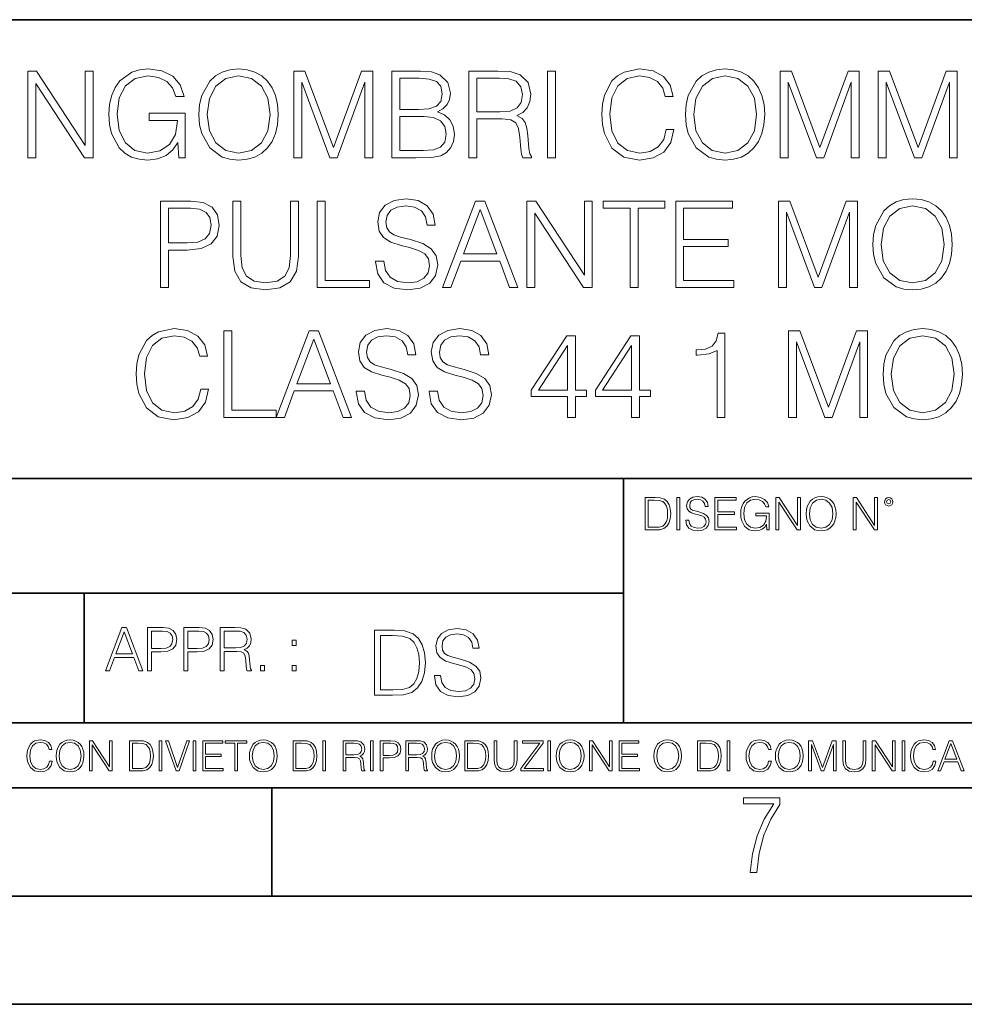
# Model space of a CAD drawing. Extents: x 0 to 420, y 0 to 297.
# Drawn here: x 302 to 346, y 0 to 46 of the extents above; entities that cross this region are included whole.
import ezdxf

# ---------------------------------------------------------------- set-up
doc = ezdxf.new("R2010")
doc.units = 0

msp = doc.modelspace()

# ---------------------------------------------------------------- linework, layer by layer
at = {"color": 7, "lineweight": 35}
for p, q in [((234.999802, 45.500252), (410, 45.500252)), ((254.999802, 24.300249), (410, 24.300249)), ((329.999786, 13.00025), (329.999786, 24.300249)), ((234.999802, 19.00025), (329.999786, 19.00025)), ((305.065186, 13.00025), (305.065186, 19.00025)), ((234.999802, 13.00025), (410, 13.00025)), ((25.000401, 9.99976), (410, 9.99976)), ((234.999802, 10.00025), (410, 10.00025)), ((313.75, 4.99976), (313.75, 9.99976)), ((267.5, 4.99976), (415, 4.99976)), ((0, 0), (420, 0)), ((0, 0), (420, 0))]:
    msp.add_line(p, q, dxfattribs=at)
at = {"color": 7, "lineweight": 18}
for points in [[(309.443817, 39.120956), (309.738647, 39.120956), (309.738647, 41.173809), (308.069672, 41.173809), (308.069672, 40.845573), (309.388184, 40.845573), (309.388184, 40.828884), (309.29361, 40.194672), (309.015442, 39.727356), (308.575928, 39.438065), (307.991791, 39.337925), (307.413208, 39.460316), (306.973694, 39.816368), (306.689972, 40.38382), (306.595398, 41.134865), (306.689972, 41.891472), (306.973694, 42.442238), (307.424347, 42.781597), (308.036285, 42.898426), (308.503601, 42.831665), (308.887482, 42.642513), (309.160065, 42.34766), (309.310272, 41.958229), (309.688599, 41.958229), (309.510559, 42.486744), (309.165649, 42.887299), (308.664948, 43.137646), (308.030731, 43.226658), (307.635742, 43.187717), (307.279694, 43.082012), (306.712219, 42.67033), (306.500824, 42.369915), (306.345062, 42.013863), (306.244904, 41.596619), (306.217102, 41.129303), (306.244904, 40.656422), (306.339478, 40.239178), (306.695557, 39.571583), (306.951447, 39.326797), (307.263, 39.154335), (307.613495, 39.048634), (308.008484, 39.009689), (308.459106, 39.070889), (308.854095, 39.226658), (309.171204, 39.482571), (309.404846, 39.827492)], [(310.378448, 41.118176), (310.40625, 40.645294), (310.506378, 40.233612), (310.873566, 39.571583), (311.452148, 39.154335), (311.808197, 39.048634), (312.20874, 39.009689), (312.60376, 39.048634), (312.959808, 39.154335), (313.276917, 39.326797), (313.543945, 39.571583), (313.755341, 39.871998), (313.911133, 40.233612), (314.005707, 40.645294), (314.044647, 41.118176), (314.011261, 41.585491), (313.911133, 41.997173), (313.755341, 42.358788), (313.543945, 42.664768), (313.276917, 42.903988), (312.959808, 43.07645), (312.60376, 43.187717), (312.20874, 43.226658), (311.808197, 43.187717), (311.452148, 43.07645), (311.140594, 42.903988), (310.873566, 42.664768), (310.506378, 41.997173), (310.40625, 41.579926)], [(331.969543, 40.428329), (331.858276, 39.966576), (331.60791, 39.621651), (331.235168, 39.410248), (330.756744, 39.337925), (330.178162, 39.454754), (329.744232, 39.799675), (329.466064, 40.36713), (329.37149, 41.134865), (329.466064, 41.891472), (329.738647, 42.442238), (330.167023, 42.781597), (330.745605, 42.898426), (331.201813, 42.831665), (331.563416, 42.642513), (331.813751, 42.342098), (331.930603, 41.952667), (332.292206, 41.952667), (332.158691, 42.475616), (331.841583, 42.876171), (331.363129, 43.132084), (330.745605, 43.226658), (330.0224, 43.082012), (329.721985, 42.909554), (329.466064, 42.67033), (329.11557, 42.013863), (329.020996, 41.596619), (328.993164, 41.129303), (329.020996, 40.65086), (329.11557, 40.233612), (329.46051, 39.566017), (330.011261, 39.148773), (330.734497, 39.009689), (331.374268, 39.109829), (331.863831, 39.382431), (332.186493, 39.827492), (332.331146, 40.428329)], [(332.865234, 41.118176), (332.893036, 40.645294), (332.993164, 40.233612), (333.360352, 39.571583), (333.938934, 39.154335), (334.294983, 39.048634), (334.695557, 39.009689), (335.090546, 39.048634), (335.446594, 39.154335), (335.763702, 39.326797), (336.030731, 39.571583), (336.242126, 39.871998), (336.397919, 40.233612), (336.492493, 40.645294), (336.531433, 41.118176), (336.498047, 41.585491), (336.397919, 41.997173), (336.242126, 42.358788), (336.030731, 42.664768), (335.763702, 42.903988), (335.446594, 43.07645), (335.090546, 43.187717), (334.695557, 43.226658), (334.294983, 43.187717), (333.938934, 43.07645), (333.62738, 42.903988), (333.360352, 42.664768), (332.993164, 41.997173), (332.893036, 41.579926)], [(302.467438, 39.120956), (302.834625, 39.120956), (302.834625, 42.553501), (305.082184, 39.120956), (305.488312, 39.120956), (305.488312, 43.120956), (305.121124, 43.120956), (305.121124, 39.688412), (302.873566, 43.120956), (302.467438, 43.120956)], [(310.756744, 41.118176), (310.862427, 41.863655), (311.157288, 42.425545), (311.619049, 42.776031), (312.20874, 42.898426), (312.804016, 42.776031), (313.260223, 42.425545), (313.560638, 41.869217), (313.666321, 41.118176), (313.560638, 40.361568), (313.260223, 39.805241), (312.804016, 39.454754), (312.20874, 39.337925), (311.613495, 39.454754), (311.157288, 39.805241), (310.856873, 40.361568)], [(314.756744, 39.120956), (315.123901, 39.120956), (315.123901, 42.609135), (316.42572, 39.120956), (316.765076, 39.120956), (318.039062, 42.609135), (318.039062, 39.120956), (318.40625, 39.120956), (318.40625, 43.120956), (317.888855, 43.120956), (316.592621, 39.5994), (315.274109, 43.120956), (314.756744, 43.120956)], [(319.296387, 39.120956), (320.403473, 39.120956), (321.121124, 39.132084), (321.555054, 39.209969), (321.816528, 39.360176), (322.016815, 39.588272), (322.139221, 39.866436), (322.183716, 40.200233), (322.128082, 40.572971), (321.972321, 40.878952), (321.727539, 41.101486), (321.404846, 41.235004), (321.655212, 41.374084), (321.84436, 41.574364), (321.955627, 41.813583), (322.000122, 42.097313), (321.872192, 42.603573), (321.516113, 42.959621), (321.126709, 43.087578), (320.620422, 43.120956), (319.296387, 43.120956)], [(320.55368, 42.792725), (321.020996, 42.759342), (321.354797, 42.648079), (321.555054, 42.425545), (321.621826, 42.075058), (321.5495, 41.713448), (321.349243, 41.496479), (321.004303, 41.385212), (320.520294, 41.357395), (319.663544, 41.357395), (319.663544, 42.792725)], [(322.856873, 39.120956), (323.22406, 39.120956), (323.22406, 40.912334), (324.392334, 40.912334), (324.787354, 40.87339), (325.02655, 40.739872), (325.148956, 40.478397), (325.210144, 40.06115), (325.254639, 39.532639), (325.288025, 39.282291), (325.343658, 39.120956), (325.749786, 39.120956), (325.749786, 39.17659), (325.666321, 39.304546), (325.621826, 39.543766), (325.571747, 40.1446), (325.532806, 40.483959), (325.46051, 40.745434), (325.315857, 40.940151), (325.071075, 41.073669), (325.343658, 41.218315), (325.5495, 41.429718), (325.671906, 41.713448), (325.7164, 42.058369), (325.58844, 42.592445), (325.226837, 42.959621), (324.759521, 43.098701), (324.192078, 43.120956), (322.856873, 43.120956)], [(323.22406, 41.240566), (323.22406, 42.792725), (324.264404, 42.792725), (324.698334, 42.77047), (325.037689, 42.653641), (325.254639, 42.397728), (325.338104, 42.047241), (325.271332, 41.674503), (325.082184, 41.424156), (324.753967, 41.27951), (324.286652, 41.240566)], [(326.484131, 39.120956), (326.851318, 39.120956), (326.851318, 43.120956), (326.484131, 43.120956)], [(333.24353, 41.118176), (333.349243, 41.863655), (333.644073, 42.425545), (334.105835, 42.776031), (334.695557, 42.898426), (335.290833, 42.776031), (335.747009, 42.425545), (336.047424, 41.869217), (336.153137, 41.118176), (336.047424, 40.361568), (335.747009, 39.805241), (335.290833, 39.454754), (334.695557, 39.337925), (334.100281, 39.454754), (333.644073, 39.805241), (333.343658, 40.361568)], [(337.24353, 39.120956), (337.610718, 39.120956), (337.610718, 42.609135), (338.912506, 39.120956), (339.251892, 39.120956), (340.525879, 42.609135), (340.525879, 39.120956), (340.893036, 39.120956), (340.893036, 43.120956), (340.375671, 43.120956), (339.079407, 39.5994), (337.760925, 43.120956), (337.24353, 43.120956)], [(341.777618, 39.120956), (342.144775, 39.120956), (342.144775, 42.609135), (343.446594, 39.120956), (343.78595, 39.120956), (345.059937, 42.609135), (345.059937, 39.120956), (345.427124, 39.120956), (345.427124, 43.120956), (344.909729, 43.120956), (343.613495, 39.5994), (342.294983, 43.120956), (341.777618, 43.120956)], [(319.663544, 39.449188), (319.663544, 41.029163), (320.77066, 41.029163), (321.215698, 40.97353), (321.543945, 40.823322), (321.738647, 40.56741), (321.80542, 40.216923), (321.738647, 39.838619), (321.543945, 39.604961), (321.215698, 39.482571), (320.742828, 39.449188)], [(308.606537, 33.120956), (308.973694, 33.120956), (308.973694, 34.856701), (309.82489, 34.856701), (310.4758, 34.923458), (310.943115, 35.134865), (311.221283, 35.490913), (311.315857, 35.997173), (311.232391, 36.486744), (310.982056, 36.837231), (310.575928, 37.048634), (310.00293, 37.120956), (308.606537, 37.120956)], [(311.938934, 37.120956), (311.938934, 34.55072), (312.033508, 33.877563), (312.31723, 33.393559), (312.790131, 33.109829), (313.457703, 33.009689), (314.119751, 33.109829), (314.592621, 33.393559), (314.881927, 33.877563), (314.982056, 34.55072), (314.982056, 37.120956), (314.614868, 37.120956), (314.614868, 34.600788), (314.548126, 34.038898), (314.342285, 33.643906), (313.986237, 33.410248), (313.457703, 33.337925), (312.923645, 33.410248), (312.567596, 33.643906), (312.36731, 34.038898), (312.306122, 34.600788), (312.306122, 37.120956)], [(315.84436, 33.120956), (318.264404, 33.120956), (318.264404, 33.449188), (316.211548, 33.449188), (316.211548, 37.120956), (315.84436, 37.120956)], [(318.542542, 34.333752), (318.542542, 34.305935), (318.637115, 33.749607), (318.926422, 33.343487), (319.393738, 33.098701), (320.033508, 33.009689), (320.606537, 33.09314), (321.040466, 33.321236), (321.31308, 33.682846), (321.413208, 34.166855), (321.335327, 34.595226), (321.107239, 34.917896), (320.717804, 35.15712), (320.155914, 35.340706), (319.688599, 35.457535), (319.382599, 35.557674), (319.176758, 35.696754), (319.054382, 35.885906), (319.015442, 36.141819), (319.071075, 36.458927), (319.249084, 36.698147), (319.538391, 36.842793), (319.93338, 36.898426), (320.345062, 36.837231), (320.656616, 36.664768), (320.845764, 36.386604), (320.918091, 36.008301), (321.296387, 36.008301), (321.196228, 36.520123), (320.929199, 36.903988), (320.511963, 37.143211), (319.950073, 37.226658), (319.399292, 37.143211), (318.98761, 36.926243), (318.726135, 36.58688), (318.637115, 36.152946), (318.703888, 35.730137), (318.904175, 35.435284), (319.24353, 35.223877), (319.727539, 35.068104), (320.105835, 34.97353), (320.523071, 34.840012), (320.812378, 34.678677), (320.979279, 34.450581), (321.034912, 34.127911), (320.96814, 33.799675), (320.773438, 33.549328), (320.461884, 33.387993), (320.039062, 33.337925), (319.560638, 33.404682), (319.210144, 33.5994), (318.993164, 33.910942), (318.920868, 34.333752)], [(321.635742, 33.120956), (322.019592, 33.120956), (322.4758, 34.344879), (324.27829, 34.344879), (324.728912, 33.120956), (325.112793, 33.120956), (323.594025, 37.120956), (323.15451, 37.120956)], [(325.535614, 33.120956), (325.902771, 33.120956), (325.902771, 36.553501), (328.15033, 33.120956), (328.556458, 33.120956), (328.556458, 37.120956), (328.18927, 37.120956), (328.18927, 33.688412), (325.941711, 37.120956), (325.535614, 37.120956)], [(330.303345, 33.120956), (330.670502, 33.120956), (330.670502, 36.792725), (331.916687, 36.792725), (331.916687, 37.120956), (329.057159, 37.120956), (329.057159, 36.792725), (330.303345, 36.792725)], [(332.411804, 33.120956), (335.098877, 33.120956), (335.098877, 33.449188), (332.778992, 33.449188), (332.778992, 35.012474), (334.837402, 35.012474), (334.837402, 35.340706), (332.778992, 35.340706), (332.778992, 36.792725), (335.032135, 36.792725), (335.032135, 37.120956), (332.411804, 37.120956)], [(337.162872, 33.120956), (337.530029, 33.120956), (337.530029, 36.609135), (338.831848, 33.120956), (339.171204, 33.120956), (340.44519, 36.609135), (340.44519, 33.120956), (340.812378, 33.120956), (340.812378, 37.120956), (340.294983, 37.120956), (338.998749, 33.5994), (337.680237, 37.120956), (337.162872, 37.120956)], [(341.530029, 35.118176), (341.557861, 34.645294), (341.65799, 34.233612), (342.025177, 33.571583), (342.60376, 33.154335), (342.959808, 33.048634), (343.360352, 33.009689), (343.755341, 33.048634), (344.111389, 33.154335), (344.428497, 33.326797), (344.695557, 33.571583), (344.906952, 33.871998), (345.062714, 34.233612), (345.157288, 34.645294), (345.196228, 35.118176), (345.162872, 35.585491), (345.062714, 35.997173), (344.906952, 36.358788), (344.695557, 36.664768), (344.428497, 36.903988), (344.111389, 37.07645), (343.755341, 37.187717), (343.360352, 37.226658), (342.959808, 37.187717), (342.60376, 37.07645), (342.292206, 36.903988), (342.025177, 36.664768), (341.65799, 35.997173), (341.557861, 35.579926)], [(341.908356, 35.118176), (342.014038, 35.863655), (342.308899, 36.425545), (342.77066, 36.776031), (343.360352, 36.898426), (343.955627, 36.776031), (344.411804, 36.425545), (344.71225, 35.869217), (344.817932, 35.118176), (344.71225, 34.361568), (344.411804, 33.805241), (343.955627, 33.454754), (343.360352, 33.337925), (342.765076, 33.454754), (342.308899, 33.805241), (342.008484, 34.361568)], [(308.973694, 35.184933), (308.973694, 36.792725), (309.986237, 36.792725), (310.409027, 36.742653), (310.703888, 36.598007), (310.876343, 36.353222), (310.937561, 36.002735), (310.865234, 35.61887), (310.664948, 35.368523), (310.320007, 35.223877), (309.830444, 35.184933)], [(322.598175, 34.673111), (323.37149, 36.731525), (324.15033, 34.673111)], [(310.456329, 28.428328), (310.345062, 27.966576), (310.094696, 27.621653), (309.721985, 27.410248), (309.24353, 27.337925), (308.664948, 27.454754), (308.231018, 27.799677), (307.95285, 28.367132), (307.858276, 29.134865), (307.95285, 29.891472), (308.225433, 30.442236), (308.653809, 30.781597), (309.232391, 30.898426), (309.688599, 30.831665), (310.050201, 30.642513), (310.300537, 30.342096), (310.417389, 29.952667), (310.778992, 29.952667), (310.645477, 30.475616), (310.328369, 30.876171), (309.849915, 31.132084), (309.232391, 31.226658), (308.509186, 31.082014), (308.208771, 30.909552), (307.95285, 30.67033), (307.602356, 30.013863), (307.507782, 29.596617), (307.47998, 29.129301), (307.507782, 28.65086), (307.602356, 28.233612), (307.947296, 27.566019), (308.498047, 27.148773), (309.221283, 27.009691), (309.861053, 27.109829), (310.350616, 27.382431), (310.673279, 27.827494), (310.817932, 28.428328)], [(311.524475, 27.120956), (313.944489, 27.120956), (313.944489, 27.44919), (311.891663, 27.44919), (311.891663, 31.120956), (311.524475, 31.120956)], [(313.944489, 27.120956), (314.328369, 27.120956), (314.784546, 28.344879), (316.587067, 28.344879), (317.037689, 27.120956), (317.421539, 27.120956), (315.902771, 31.120956), (315.463287, 31.120956)], [(317.649658, 28.333752), (317.649658, 28.305935), (317.744232, 27.749607), (318.033508, 27.343487), (318.500824, 27.098703), (319.140594, 27.009691), (319.713623, 27.09314), (320.147552, 27.321234), (320.420166, 27.682848), (320.520294, 28.166853), (320.442413, 28.595226), (320.214325, 28.917896), (319.82489, 29.157118), (319.263, 29.340706), (318.795685, 29.457535), (318.489716, 29.557674), (318.283875, 29.696756), (318.161469, 29.885908), (318.122528, 30.141819), (318.178162, 30.458925), (318.356171, 30.698147), (318.645477, 30.842793), (319.040466, 30.898426), (319.452148, 30.837229), (319.763702, 30.664768), (319.95285, 30.386602), (320.025177, 30.008301), (320.403473, 30.008301), (320.303345, 30.520123), (320.036285, 30.903988), (319.619049, 31.143209), (319.057159, 31.226658), (318.506409, 31.143209), (318.094727, 30.926241), (317.833252, 30.586882), (317.744232, 30.152945), (317.810974, 29.730137), (318.011261, 29.435282), (318.350616, 29.223877), (318.834625, 29.068106), (319.212921, 28.97353), (319.630188, 28.840012), (319.919464, 28.678675), (320.086365, 28.450581), (320.141998, 28.127911), (320.075226, 27.799677), (319.880524, 27.54933), (319.56897, 27.387995), (319.146179, 27.337925), (318.667725, 27.404684), (318.31723, 27.5994), (318.100281, 27.910942), (318.027954, 28.333752)], [(321.020996, 28.333752), (321.020996, 28.305935), (321.11557, 27.749607), (321.404877, 27.343487), (321.872192, 27.098703), (322.511963, 27.009691), (323.084961, 27.09314), (323.518921, 27.321234), (323.791504, 27.682848), (323.891663, 28.166853), (323.813751, 28.595226), (323.585663, 28.917896), (323.196228, 29.157118), (322.634338, 29.340706), (322.167023, 29.457535), (321.861053, 29.557674), (321.655212, 29.696756), (321.532806, 29.885908), (321.493866, 30.141819), (321.5495, 30.458925), (321.727539, 30.698147), (322.016815, 30.842793), (322.411804, 30.898426), (322.823486, 30.837229), (323.13504, 30.664768), (323.324188, 30.386602), (323.396515, 30.008301), (323.774811, 30.008301), (323.674683, 30.520123), (323.407654, 30.903988), (322.990387, 31.143209), (322.428497, 31.226658), (321.877747, 31.143209), (321.466064, 30.926241), (321.20459, 30.586882), (321.11557, 30.152945), (321.182343, 29.730137), (321.382599, 29.435282), (321.721985, 29.223877), (322.205963, 29.068106), (322.58429, 28.97353), (323.001526, 28.840012), (323.290833, 28.678675), (323.457703, 28.450581), (323.513336, 28.127911), (323.446594, 27.799677), (323.251862, 27.54933), (322.940338, 27.387995), (322.517517, 27.337925), (322.039093, 27.404684), (321.688599, 27.5994), (321.471619, 27.910942), (321.399292, 28.333752)], [(334.322815, 27.120956), (334.689972, 27.120956), (334.689972, 31.009691), (334.36731, 31.009691), (334.283875, 30.659204), (334.100281, 30.419983), (333.794281, 30.280901), (333.382599, 30.241959), (333.360352, 30.241959), (333.360352, 30.002737), (333.415985, 30.002737), (333.961182, 30.052807), (334.322815, 30.219704)], [(337.632965, 27.120956), (338.000122, 27.120956), (338.000122, 30.609135), (339.301941, 27.120956), (339.641296, 27.120956), (340.915283, 30.609135), (340.915283, 27.120956), (341.282471, 27.120956), (341.282471, 31.120956), (340.765076, 31.120956), (339.468842, 27.5994), (338.15033, 31.120956), (337.632965, 31.120956)], [(342.000122, 29.118176), (342.027954, 28.645296), (342.128082, 28.233612), (342.49527, 27.571583), (343.073853, 27.154337), (343.429901, 27.048634), (343.830444, 27.009691), (344.225464, 27.048634), (344.581482, 27.154337), (344.898621, 27.326797), (345.165649, 27.571583), (345.377045, 27.872), (345.532837, 28.233612), (345.62738, 28.645296), (345.666351, 29.118176), (345.632965, 29.585491), (345.532837, 29.997173), (345.377045, 30.358788), (345.165649, 30.664768), (344.898621, 30.903988), (344.581482, 31.07645), (344.225464, 31.187716), (343.830444, 31.226658), (343.429901, 31.187716), (343.073853, 31.07645), (342.762299, 30.903988), (342.49527, 30.664768), (342.128082, 29.997173), (342.027954, 29.579927)], [(314.906952, 28.673113), (315.680237, 30.731527), (316.459106, 28.673113)], [(327.413208, 27.120956), (327.780396, 27.120956), (327.780396, 28.083405), (328.292206, 28.083405), (328.292206, 28.378258), (327.780396, 28.378258), (327.780396, 30.898426), (327.385406, 30.898426), (325.738647, 28.378258), (325.738647, 28.083405), (327.413208, 28.083405)], [(330.372864, 27.120956), (330.740051, 27.120956), (330.740051, 28.083405), (331.251862, 28.083405), (331.251862, 28.378258), (330.740051, 28.378258), (330.740051, 30.898426), (330.345062, 30.898426), (328.698334, 28.378258), (328.698334, 28.083405), (330.372864, 28.083405)], [(342.378448, 29.118176), (342.484131, 29.863655), (342.778992, 30.425547), (343.240753, 30.776033), (343.830444, 30.898426), (344.42572, 30.776033), (344.881927, 30.425547), (345.182343, 29.869217), (345.288025, 29.118176), (345.182343, 28.361568), (344.881927, 27.805241), (344.42572, 27.454754), (343.830444, 27.337925), (343.235168, 27.454754), (342.778992, 27.805241), (342.478577, 28.361568)], [(327.413208, 28.378258), (326.072449, 28.378258), (327.413208, 30.436672)], [(330.372864, 28.378258), (329.032135, 28.378258), (330.372864, 30.436672)], [(331.35791, 23.421158), (331.005341, 23.421158), (331.005341, 21.921158), (331.418427, 21.921158), (331.672943, 21.931589), (331.866943, 21.98583), (332.000458, 22.090143), (332.100616, 22.240351), (332.161102, 22.43437), (332.181976, 22.674288), (332.161102, 22.897514), (332.106873, 23.083189), (332.017151, 23.23131), (331.898254, 23.339794), (331.700043, 23.40864), (331.460144, 23.421158)], [(331.143036, 22.044245), (331.143036, 23.298071), (331.418427, 23.298071), (331.647888, 23.28764), (331.823151, 23.23131), (331.917023, 23.141603), (331.983795, 23.018515), (332.025513, 22.862047), (332.0401, 22.670115), (332.025513, 22.469837), (331.983795, 22.309196), (331.912842, 22.18611), (331.812714, 22.100574), (331.649994, 22.052589), (331.433014, 22.044245)], [(332.469879, 21.921158), (332.607574, 21.921158), (332.607574, 23.421158), (332.469879, 23.421158)], [(332.880859, 22.375956), (332.880859, 22.365524), (332.916321, 22.156902), (333.024811, 22.004606), (333.200043, 21.912813), (333.439972, 21.879433), (333.654846, 21.910727), (333.817566, 21.996262), (333.9198, 22.131866), (333.957367, 22.31337), (333.928162, 22.474009), (333.842621, 22.595011), (333.696564, 22.684719), (333.48587, 22.753565), (333.310638, 22.797375), (333.195892, 22.834927), (333.118683, 22.887083), (333.072784, 22.958015), (333.058197, 23.053982), (333.079041, 23.172895), (333.145813, 23.262604), (333.254303, 23.316847), (333.402405, 23.337709), (333.556793, 23.31476), (333.673615, 23.250088), (333.744568, 23.145775), (333.771667, 23.003912), (333.913544, 23.003912), (333.876007, 23.195845), (333.775848, 23.339794), (333.619385, 23.429502), (333.408691, 23.460796), (333.202148, 23.429502), (333.04776, 23.348139), (332.949707, 23.220881), (332.916321, 23.058153), (332.941376, 22.899601), (333.016479, 22.78903), (333.143738, 22.709753), (333.325226, 22.651339), (333.467102, 22.615873), (333.623566, 22.565804), (333.732056, 22.505302), (333.794617, 22.419767), (333.815491, 22.298765), (333.790466, 22.175678), (333.717438, 22.081799), (333.600616, 22.021297), (333.442047, 22.002522), (333.262634, 22.027555), (333.131195, 22.100574), (333.049835, 22.217403), (333.022736, 22.375956)], [(334.21814, 21.921158), (335.225769, 21.921158), (335.225769, 22.044245), (334.355835, 22.044245), (334.355835, 22.630476), (335.127716, 22.630476), (335.127716, 22.753565), (334.355835, 22.753565), (334.355835, 23.298071), (335.200745, 23.298071), (335.200745, 23.421158), (334.21814, 23.421158)], [(336.627716, 21.921158), (336.738312, 21.921158), (336.738312, 22.690977), (336.112427, 22.690977), (336.112427, 22.56789), (336.606873, 22.56789), (336.606873, 22.56163), (336.571411, 22.323801), (336.467102, 22.148558), (336.302277, 22.040073), (336.083221, 22.002522), (335.866241, 22.048418), (335.701447, 22.181936), (335.595032, 22.394732), (335.55957, 22.676373), (335.595032, 22.9601), (335.701447, 23.166637), (335.870422, 23.293898), (336.099915, 23.337709), (336.275146, 23.312674), (336.419098, 23.241741), (336.521332, 23.131172), (336.577667, 22.985136), (336.719513, 22.985136), (336.652771, 23.183327), (336.523407, 23.333536), (336.335663, 23.427416), (336.097839, 23.460796), (335.949707, 23.446192), (335.816193, 23.406553), (335.603394, 23.252172), (335.524109, 23.139517), (335.465698, 23.005999), (335.428162, 22.849531), (335.417725, 22.674288), (335.428162, 22.496958), (335.463623, 22.34049), (335.597137, 22.090143), (335.693085, 21.998348), (335.809937, 21.933676), (335.941345, 21.894037), (336.089478, 21.879433), (336.258453, 21.902382), (336.406586, 21.960796), (336.525513, 22.056763), (336.613129, 22.18611)], [(337.042877, 21.921158), (337.180573, 21.921158), (337.180573, 23.208363), (338.023407, 21.921158), (338.17572, 21.921158), (338.17572, 23.421158), (338.038025, 23.421158), (338.038025, 22.133953), (337.19519, 23.421158), (337.042877, 23.421158)], [(338.44693, 22.670115), (338.457367, 22.492785), (338.494904, 22.338404), (338.632599, 22.090143), (338.849579, 21.933676), (338.983093, 21.894037), (339.133301, 21.879433), (339.281403, 21.894037), (339.414948, 21.933676), (339.533844, 21.998348), (339.634003, 22.090143), (339.713257, 22.202799), (339.771667, 22.338404), (339.807159, 22.492785), (339.821747, 22.670115), (339.809235, 22.845358), (339.771667, 22.999739), (339.713257, 23.135344), (339.634003, 23.250088), (339.533844, 23.339794), (339.414948, 23.404469), (339.281403, 23.446192), (339.133301, 23.460796), (338.983093, 23.446192), (338.849579, 23.404469), (338.732727, 23.339794), (338.632599, 23.250088), (338.494904, 22.999739), (338.457367, 22.843271)], [(338.588776, 22.670115), (338.628418, 22.949669), (338.738983, 23.160379), (338.91214, 23.291811), (339.133301, 23.337709), (339.356506, 23.291811), (339.527588, 23.160379), (339.640259, 22.951756), (339.679871, 22.670115), (339.640259, 22.386387), (339.527588, 22.177765), (339.356506, 22.046331), (339.133301, 22.002522), (338.910065, 22.046331), (338.738983, 22.177765), (338.626343, 22.386387)], [(340.612427, 21.921158), (340.750122, 21.921158), (340.750122, 23.208363), (341.592957, 21.921158), (341.745239, 21.921158), (341.745239, 23.421158), (341.607574, 23.421158), (341.607574, 22.133953), (340.76474, 23.421158), (340.612427, 23.421158)], [(342.060272, 23.222965), (342.07489, 23.145775), (342.116608, 23.083189), (342.256378, 23.026859), (342.396149, 23.083189), (342.437897, 23.145775), (342.454559, 23.222965), (342.437897, 23.298071), (342.396149, 23.362743), (342.331482, 23.404469), (342.256378, 23.421158), (342.179199, 23.404469), (342.116608, 23.362743)], [(342.15625, 23.225052), (342.185455, 23.295984), (342.256378, 23.327278), (342.325226, 23.295984), (342.356506, 23.225052), (342.327301, 23.154119), (342.256378, 23.124912), (342.18335, 23.152035)], [(306.05127, 15.412767), (306.243225, 15.412767), (306.471313, 16.024729), (307.372559, 16.024729), (307.59787, 15.412767), (307.789795, 15.412767), (307.030426, 17.412767), (306.810669, 17.412767)], [(308.001221, 15.412767), (308.184784, 15.412767), (308.184784, 16.28064), (308.610382, 16.28064), (308.935852, 16.314018), (309.169495, 16.419722), (309.308594, 16.597746), (309.355865, 16.850876), (309.314148, 17.095661), (309.188965, 17.270905), (308.985901, 17.376606), (308.699402, 17.412767), (308.001221, 17.412767)], [(309.681305, 15.412767), (309.864899, 15.412767), (309.864899, 16.28064), (310.290497, 16.28064), (310.615936, 16.314018), (310.849609, 16.419722), (310.988678, 16.597746), (311.03598, 16.850876), (310.994263, 17.095661), (310.86908, 17.270905), (310.666016, 17.376606), (310.379517, 17.412767), (309.681305, 17.412767)], [(311.36142, 15.412767), (311.545013, 15.412767), (311.545013, 16.308456), (312.12915, 16.308456), (312.32666, 16.288984), (312.446259, 16.222225), (312.507477, 16.091488), (312.538055, 15.882865), (312.560303, 15.618608), (312.576996, 15.493435), (312.604828, 15.412767), (312.807892, 15.412767), (312.807892, 15.440584), (312.766174, 15.504561), (312.743896, 15.624172), (312.718872, 15.924589), (312.699402, 16.094269), (312.663239, 16.225006), (312.590912, 16.322365), (312.468536, 16.389124), (312.604828, 16.461447), (312.707733, 16.567148), (312.768951, 16.709013), (312.791199, 16.881474), (312.727203, 17.148512), (312.546417, 17.3321), (312.312744, 17.401642), (312.029022, 17.412767), (311.36142, 17.412767)], [(321.257019, 15.195244), (321.257019, 15.174381), (321.327942, 14.757135), (321.544922, 14.452546), (321.895386, 14.268957), (322.375214, 14.202198), (322.804993, 14.264785), (323.130432, 14.435856), (323.3349, 14.707066), (323.410004, 15.07007), (323.351593, 15.39135), (323.180511, 15.633352), (322.888428, 15.812768), (322.46701, 15.950459), (322.116547, 16.038082), (321.887054, 16.113186), (321.732666, 16.217497), (321.640869, 16.35936), (321.611664, 16.551294), (321.653381, 16.789124), (321.786896, 16.96854), (322.003876, 17.077024), (322.30011, 17.11875), (322.608887, 17.072851), (322.842529, 16.943506), (322.984406, 16.734882), (323.038635, 16.451155), (323.322388, 16.451155), (323.247284, 16.835022), (323.046997, 17.122921), (322.73407, 17.302338), (322.312653, 17.364923), (321.899567, 17.302338), (321.59079, 17.13961), (321.394714, 16.885092), (321.327942, 16.559639), (321.378021, 16.242533), (321.528229, 16.021391), (321.782745, 15.862838), (322.145752, 15.746009), (322.429474, 15.675077), (322.742401, 15.574938), (322.959381, 15.453937), (323.084534, 15.282866), (323.126282, 15.040863), (323.076202, 14.794687), (322.930176, 14.606927), (322.696503, 14.485926), (322.379395, 14.448374), (322.020569, 14.498443), (321.75769, 14.644479), (321.594971, 14.878137), (321.540741, 15.195244)], [(306.532501, 16.188845), (306.919159, 17.218052), (307.308594, 16.188845)], [(308.184784, 16.444756), (308.184784, 17.24865), (308.69104, 17.24865), (308.902466, 17.223616), (309.049896, 17.151293), (309.136108, 17.0289), (309.166718, 16.853657), (309.130554, 16.661724), (309.030426, 16.536551), (308.857941, 16.464228), (308.613159, 16.444756)], [(309.864899, 16.444756), (309.864899, 17.24865), (310.371155, 17.24865), (310.582581, 17.223616), (310.730011, 17.151293), (310.816223, 17.0289), (310.846832, 16.853657), (310.810669, 16.661724), (310.710541, 16.536551), (310.538055, 16.464228), (310.293274, 16.444756)], [(311.545013, 16.472572), (311.545013, 17.24865), (312.065186, 17.24865), (312.282166, 17.237524), (312.451843, 17.17911), (312.560303, 17.051155), (312.602051, 16.87591), (312.568665, 16.689541), (312.474091, 16.564367), (312.309967, 16.492044), (312.076324, 16.472572)], [(319.199982, 17.285646), (318.494843, 17.285646), (318.494843, 14.285647), (319.320984, 14.285647), (319.830017, 14.30651), (320.218079, 14.414993), (320.485107, 14.623617), (320.685394, 14.924034), (320.806396, 15.312073), (320.848114, 15.791906), (320.806396, 16.238359), (320.697906, 16.609709), (320.518494, 16.905952), (320.28064, 17.122921), (319.884277, 17.260612), (319.404449, 17.285646)], [(318.770233, 14.531822), (318.770233, 17.039473), (319.320984, 17.039473), (319.779968, 17.01861), (320.130432, 16.905952), (320.318207, 16.726538), (320.451721, 16.480362), (320.535187, 16.167427), (320.564392, 15.783561), (320.535187, 15.383005), (320.451721, 15.061726), (320.309845, 14.81555), (320.109589, 14.644479), (319.784119, 14.548512), (319.350189, 14.531822)], [(314.685486, 16.581057), (314.86908, 16.581057), (314.86908, 16.828623), (314.685486, 16.828623)], [(313.216797, 15.412767), (313.40036, 15.412767), (313.40036, 15.660334), (313.216797, 15.660334)], [(314.685486, 15.412767), (314.86908, 15.412767), (314.86908, 15.660334), (314.685486, 15.660334)], [(303.464417, 11.239408), (303.425476, 11.077795), (303.33786, 10.957072), (303.207397, 10.88308), (303.039948, 10.857768), (302.837463, 10.898658), (302.685577, 11.019381), (302.588196, 11.21799), (302.555115, 11.486697), (302.588196, 11.751509), (302.683624, 11.944277), (302.833557, 12.063053), (303.036072, 12.103943), (303.19574, 12.080577), (303.322296, 12.014374), (303.409912, 11.909228), (303.450806, 11.772927), (303.577362, 11.772927), (303.53064, 11.955959), (303.419647, 12.096154), (303.252197, 12.185723), (303.036072, 12.218824), (302.782928, 12.168199), (302.677795, 12.107838), (302.588196, 12.02411), (302.465546, 11.794346), (302.432434, 11.64831), (302.422699, 11.48475), (302.432434, 11.317295), (302.465546, 11.171259), (302.586273, 10.937601), (302.779022, 10.791565), (303.032166, 10.742886), (303.256073, 10.777935), (303.427429, 10.873344), (303.540375, 11.029117), (303.591003, 11.239408)], [(303.777924, 11.480855), (303.787659, 11.315348), (303.822693, 11.171259), (303.951233, 10.939548), (304.153717, 10.793511), (304.27832, 10.756516), (304.418518, 10.742886), (304.556763, 10.756516), (304.681396, 10.793511), (304.792389, 10.853873), (304.885864, 10.939548), (304.959839, 11.044694), (305.014343, 11.171259), (305.047455, 11.315348), (305.061096, 11.480855), (305.049408, 11.644416), (305.014343, 11.788505), (304.959839, 11.91507), (304.885864, 12.022162), (304.792389, 12.10589), (304.681396, 12.166252), (304.556763, 12.205194), (304.418518, 12.218824), (304.27832, 12.205194), (304.153717, 12.166252), (304.044678, 12.10589), (303.951233, 12.022162), (303.822693, 11.788505), (303.787659, 11.642468)], [(303.910339, 11.480855), (303.947327, 11.741774), (304.050537, 11.938436), (304.212128, 12.061106), (304.418518, 12.103943), (304.626892, 12.061106), (304.78656, 11.938436), (304.891693, 11.74372), (304.92868, 11.480855), (304.891693, 11.216043), (304.78656, 11.021328), (304.626892, 10.898658), (304.418518, 10.857768), (304.210205, 10.898658), (304.050537, 11.021328), (303.945374, 11.216043)], [(305.312256, 10.781829), (305.440796, 10.781829), (305.440796, 11.98322), (306.227417, 10.781829), (306.369568, 10.781829), (306.369568, 12.181828), (306.241058, 12.181828), (306.241058, 10.980438), (305.454407, 12.181828), (305.312256, 12.181828)], [(307.498932, 12.181828), (307.169861, 12.181828), (307.169861, 10.781829), (307.555389, 10.781829), (307.792938, 10.791565), (307.97403, 10.842191), (308.098633, 10.939548), (308.192108, 11.079742), (308.248566, 11.260827), (308.268066, 11.48475), (308.248566, 11.693094), (308.197937, 11.866391), (308.114227, 12.004639), (308.003235, 12.10589), (307.818237, 12.170146), (307.59433, 12.181828)], [(307.29837, 10.89671), (307.29837, 12.066947), (307.555389, 12.066947), (307.769592, 12.057211), (307.933136, 12.004639), (308.020752, 11.920911), (308.083069, 11.806029), (308.122009, 11.659993), (308.135651, 11.480855), (308.122009, 11.293929), (308.083069, 11.143998), (308.016876, 11.029117), (307.923401, 10.949284), (307.771515, 10.904499), (307.569031, 10.89671)], [(308.536743, 10.781829), (308.665283, 10.781829), (308.665283, 12.181828), (308.536743, 12.181828)], [(309.317566, 10.781829), (309.455811, 10.781829), (309.940643, 12.181828), (309.810181, 12.181828), (309.387665, 10.94539), (308.965118, 12.181828), (308.83078, 12.181828)], [(310.104187, 10.781829), (310.232727, 10.781829), (310.232727, 12.181828), (310.104187, 12.181828)], [(310.555939, 10.781829), (311.496399, 10.781829), (311.496399, 10.89671), (310.684448, 10.89671), (310.684448, 11.443859), (311.404907, 11.443859), (311.404907, 11.558742), (310.684448, 11.558742), (310.684448, 12.066947), (311.473053, 12.066947), (311.473053, 12.181828), (310.555939, 12.181828)], [(312.03186, 10.781829), (312.1604, 10.781829), (312.1604, 12.066947), (312.596558, 12.066947), (312.596558, 12.181828), (311.595703, 12.181828), (311.595703, 12.066947), (312.03186, 12.066947)], [(312.709473, 11.480855), (312.719238, 11.315348), (312.754272, 11.171259), (312.882782, 10.939548), (313.085266, 10.793511), (313.2099, 10.756516), (313.350098, 10.742886), (313.488342, 10.756516), (313.612976, 10.793511), (313.723938, 10.853873), (313.817413, 10.939548), (313.891418, 11.044694), (313.945923, 11.171259), (313.979034, 11.315348), (313.992645, 11.480855), (313.980957, 11.644416), (313.945923, 11.788505), (313.891418, 11.91507), (313.817413, 12.022162), (313.723938, 12.10589), (313.612976, 12.166252), (313.488342, 12.205194), (313.350098, 12.218824), (313.2099, 12.205194), (313.085266, 12.166252), (312.976257, 12.10589), (312.882782, 12.022162), (312.754272, 11.788505), (312.719238, 11.642468)], [(312.841888, 11.480855), (312.878876, 11.741774), (312.982086, 11.938436), (313.143707, 12.061106), (313.350098, 12.103943), (313.558441, 12.061106), (313.718109, 11.938436), (313.823242, 11.74372), (313.86026, 11.480855), (313.823242, 11.216043), (313.718109, 11.021328), (313.558441, 10.898658), (313.350098, 10.857768), (313.141754, 10.898658), (312.982086, 11.021328), (312.876953, 11.216043)], [(315.059692, 12.181828), (314.730621, 12.181828), (314.730621, 10.781829), (315.11615, 10.781829), (315.353699, 10.791565), (315.53479, 10.842191), (315.659424, 10.939548), (315.752869, 11.079742), (315.809326, 11.260827), (315.828827, 11.48475), (315.809326, 11.693094), (315.758728, 11.866391), (315.674988, 12.004639), (315.563995, 12.10589), (315.379028, 12.170146), (315.15509, 12.181828)], [(314.859131, 10.89671), (314.859131, 12.066947), (315.11615, 12.066947), (315.330353, 12.057211), (315.493896, 12.004639), (315.581543, 11.920911), (315.643829, 11.806029), (315.68277, 11.659993), (315.696411, 11.480855), (315.68277, 11.293929), (315.643829, 11.143998), (315.577637, 11.029117), (315.484161, 10.949284), (315.332275, 10.904499), (315.129791, 10.89671)], [(316.097534, 10.781829), (316.226044, 10.781829), (316.226044, 12.181828), (316.097534, 12.181828)], [(317.036041, 10.781829), (317.164551, 10.781829), (317.164551, 11.408811), (317.573456, 11.408811), (317.7117, 11.395181), (317.795441, 11.348449), (317.838257, 11.256933), (317.85968, 11.110897), (317.875275, 10.925918), (317.886963, 10.838296), (317.906433, 10.781829), (318.048553, 10.781829), (318.048553, 10.8013), (318.019348, 10.846085), (318.003784, 10.929812), (317.986267, 11.140104), (317.972626, 11.258881), (317.947327, 11.350396), (317.896667, 11.418547), (317.811005, 11.465278), (317.906433, 11.515904), (317.978455, 11.589895), (318.021301, 11.6892), (318.036865, 11.809923), (317.992096, 11.99685), (317.86554, 12.125361), (317.701965, 12.17404), (317.503357, 12.181828), (317.036041, 12.181828)], [(317.164551, 11.523693), (317.164551, 12.066947), (317.528687, 12.066947), (317.680542, 12.059158), (317.799316, 12.018269), (317.875275, 11.928699), (317.90448, 11.806029), (317.881104, 11.67557), (317.814911, 11.587949), (317.700012, 11.537323), (317.536469, 11.523693)], [(318.305573, 10.781829), (318.434082, 10.781829), (318.434082, 12.181828), (318.305573, 12.181828)], [(318.757324, 10.781829), (318.885834, 10.781829), (318.885834, 11.389339), (319.183746, 11.389339), (319.41156, 11.412705), (319.575134, 11.486697), (319.672485, 11.611315), (319.705566, 11.788505), (319.676392, 11.959854), (319.588745, 12.082524), (319.446594, 12.156516), (319.246063, 12.181828), (318.757324, 12.181828)], [(318.885834, 11.504221), (318.885834, 12.066947), (319.240204, 12.066947), (319.388184, 12.049423), (319.491394, 11.998796), (319.551758, 11.913122), (319.573181, 11.790452), (319.547852, 11.656098), (319.477783, 11.568477), (319.357056, 11.517851), (319.185699, 11.504221)], [(319.933411, 10.781829), (320.06192, 10.781829), (320.06192, 11.408811), (320.470825, 11.408811), (320.60907, 11.395181), (320.69278, 11.348449), (320.735626, 11.256933), (320.75705, 11.110897), (320.772614, 10.925918), (320.784302, 10.838296), (320.803772, 10.781829), (320.945923, 10.781829), (320.945923, 10.8013), (320.916718, 10.846085), (320.901123, 10.929812), (320.883606, 11.140104), (320.869995, 11.258881), (320.844666, 11.350396), (320.794037, 11.418547), (320.708374, 11.465278), (320.803772, 11.515904), (320.875824, 11.589895), (320.91864, 11.6892), (320.934235, 11.809923), (320.889465, 11.99685), (320.762878, 12.125361), (320.599304, 12.17404), (320.400696, 12.181828), (319.933411, 12.181828)], [(320.06192, 11.523693), (320.06192, 12.066947), (320.426025, 12.066947), (320.577911, 12.059158), (320.696686, 12.018269), (320.772614, 11.928699), (320.801819, 11.806029), (320.778442, 11.67557), (320.71225, 11.587949), (320.597382, 11.537323), (320.433807, 11.523693)], [(321.132843, 11.480855), (321.142578, 11.315348), (321.177612, 11.171259), (321.306152, 10.939548), (321.508636, 10.793511), (321.63324, 10.756516), (321.773438, 10.742886), (321.911682, 10.756516), (322.036316, 10.793511), (322.147308, 10.853873), (322.240784, 10.939548), (322.314758, 11.044694), (322.369263, 11.171259), (322.402374, 11.315348), (322.416016, 11.480855), (322.404327, 11.644416), (322.369263, 11.788505), (322.314758, 11.91507), (322.240784, 12.022162), (322.147308, 12.10589), (322.036316, 12.166252), (321.911682, 12.205194), (321.773438, 12.218824), (321.63324, 12.205194), (321.508636, 12.166252), (321.399597, 12.10589), (321.306152, 12.022162), (321.177612, 11.788505), (321.142578, 11.642468)], [(321.265259, 11.480855), (321.302246, 11.741774), (321.405457, 11.938436), (321.567047, 12.061106), (321.773438, 12.103943), (321.981812, 12.061106), (322.141479, 11.938436), (322.246613, 11.74372), (322.2836, 11.480855), (322.246613, 11.216043), (322.141479, 11.021328), (321.981812, 10.898658), (321.773438, 10.857768), (321.565125, 10.898658), (321.405457, 11.021328), (321.300293, 11.216043)], [(322.996277, 12.181828), (322.667175, 12.181828), (322.667175, 10.781829), (323.052734, 10.781829), (323.290283, 10.791565), (323.471375, 10.842191), (323.595978, 10.939548), (323.689453, 11.079742), (323.745911, 11.260827), (323.765381, 11.48475), (323.745911, 11.693094), (323.695282, 11.866391), (323.611572, 12.004639), (323.50058, 12.10589), (323.315582, 12.170146), (323.091675, 12.181828)], [(322.795715, 10.89671), (322.795715, 12.066947), (323.052734, 12.066947), (323.266907, 12.057211), (323.430481, 12.004639), (323.518097, 11.920911), (323.580414, 11.806029), (323.619354, 11.659993), (323.632996, 11.480855), (323.619354, 11.293929), (323.580414, 11.143998), (323.514221, 11.029117), (323.420746, 10.949284), (323.26886, 10.904499), (323.066345, 10.89671)], [(324.014618, 12.181828), (324.014618, 11.282246), (324.047729, 11.046641), (324.147034, 10.877239), (324.312531, 10.777935), (324.546204, 10.742886), (324.777893, 10.777935), (324.94342, 10.877239), (325.044678, 11.046641), (325.079712, 11.282246), (325.079712, 12.181828), (324.951202, 12.181828), (324.951202, 11.29977), (324.927826, 11.103108), (324.855774, 10.964861), (324.731171, 10.88308), (324.546204, 10.857768), (324.359253, 10.88308), (324.23465, 10.964861), (324.164551, 11.103108), (324.143127, 11.29977), (324.143127, 12.181828)], [(325.25885, 10.781829), (326.298615, 10.781829), (326.298615, 10.89671), (325.410736, 10.89671), (326.285004, 12.070842), (326.285004, 12.181828), (325.325043, 12.181828), (325.325043, 12.066947), (326.125336, 12.066947), (325.25885, 10.900605)], [(326.499176, 10.781829), (326.627686, 10.781829), (326.627686, 12.181828), (326.499176, 12.181828)], [(326.890564, 11.480855), (326.900299, 11.315348), (326.935333, 11.171259), (327.063843, 10.939548), (327.266357, 10.793511), (327.390961, 10.756516), (327.531158, 10.742886), (327.669403, 10.756516), (327.794037, 10.793511), (327.905029, 10.853873), (327.998474, 10.939548), (328.072479, 11.044694), (328.126984, 11.171259), (328.160095, 11.315348), (328.173706, 11.480855), (328.162048, 11.644416), (328.126984, 11.788505), (328.072479, 11.91507), (327.998474, 12.022162), (327.905029, 12.10589), (327.794037, 12.166252), (327.669403, 12.205194), (327.531158, 12.218824), (327.390961, 12.205194), (327.266357, 12.166252), (327.157318, 12.10589), (327.063843, 12.022162), (326.935333, 11.788505), (326.900299, 11.642468)], [(327.022949, 11.480855), (327.059937, 11.741774), (327.163147, 11.938436), (327.324768, 12.061106), (327.531158, 12.103943), (327.739502, 12.061106), (327.89917, 11.938436), (328.004333, 11.74372), (328.041321, 11.480855), (328.004333, 11.216043), (327.89917, 11.021328), (327.739502, 10.898658), (327.531158, 10.857768), (327.322815, 10.898658), (327.163147, 11.021328), (327.058014, 11.216043)], [(328.424896, 10.781829), (328.553406, 10.781829), (328.553406, 11.98322), (329.340057, 10.781829), (329.482208, 10.781829), (329.482208, 12.181828), (329.353699, 12.181828), (329.353699, 10.980438), (328.567047, 12.181828), (328.424896, 12.181828)], [(329.795715, 10.781829), (330.736176, 10.781829), (330.736176, 10.89671), (329.924225, 10.89671), (329.924225, 11.443859), (330.644653, 11.443859), (330.644653, 11.558742), (329.924225, 11.558742), (329.924225, 12.066947), (330.712799, 12.066947), (330.712799, 12.181828), (329.795715, 12.181828)], [(331.400146, 11.480855), (331.409882, 11.315348), (331.444946, 11.171259), (331.573456, 10.939548), (331.77594, 10.793511), (331.900574, 10.756516), (332.040771, 10.742886), (332.179016, 10.756516), (332.303619, 10.793511), (332.414612, 10.853873), (332.508087, 10.939548), (332.582062, 11.044694), (332.636597, 11.171259), (332.669678, 11.315348), (332.683319, 11.480855), (332.671631, 11.644416), (332.636597, 11.788505), (332.582062, 11.91507), (332.508087, 12.022162), (332.414612, 12.10589), (332.303619, 12.166252), (332.179016, 12.205194), (332.040771, 12.218824), (331.900574, 12.205194), (331.77594, 12.166252), (331.666901, 12.10589), (331.573456, 12.022162), (331.444946, 11.788505), (331.409882, 11.642468)], [(331.532562, 11.480855), (331.56955, 11.741774), (331.67276, 11.938436), (331.834351, 12.061106), (332.040771, 12.103943), (332.249115, 12.061106), (332.408783, 11.938436), (332.513916, 11.74372), (332.550903, 11.480855), (332.513916, 11.216043), (332.408783, 11.021328), (332.249115, 10.898658), (332.040771, 10.857768), (331.832428, 10.898658), (331.67276, 11.021328), (331.567596, 11.216043)], [(333.750366, 12.181828), (333.421295, 12.181828), (333.421295, 10.781829), (333.806824, 10.781829), (334.044373, 10.791565), (334.225464, 10.842191), (334.350098, 10.939548), (334.443542, 11.079742), (334.5, 11.260827), (334.51947, 11.48475), (334.5, 11.693094), (334.449402, 11.866391), (334.365662, 12.004639), (334.254669, 12.10589), (334.069702, 12.170146), (333.845764, 12.181828)], [(333.549805, 10.89671), (333.549805, 12.066947), (333.806824, 12.066947), (334.020996, 12.057211), (334.18457, 12.004639), (334.272186, 11.920911), (334.334503, 11.806029), (334.373444, 11.659993), (334.387085, 11.480855), (334.373444, 11.293929), (334.334503, 11.143998), (334.268311, 11.029117), (334.174835, 10.949284), (334.022949, 10.904499), (333.820465, 10.89671)], [(334.788177, 10.781829), (334.916687, 10.781829), (334.916687, 12.181828), (334.788177, 12.181828)], [(336.708069, 11.239408), (336.669128, 11.077795), (336.581512, 10.957072), (336.45105, 10.88308), (336.2836, 10.857768), (336.081085, 10.898658), (335.929199, 11.019381), (335.831848, 11.21799), (335.798767, 11.486697), (335.831848, 11.751509), (335.927277, 11.944277), (336.077209, 12.063053), (336.279694, 12.103943), (336.439362, 12.080577), (336.565918, 12.014374), (336.653564, 11.909228), (336.694458, 11.772927), (336.821014, 11.772927), (336.774292, 11.955959), (336.6633, 12.096154), (336.49585, 12.185723), (336.279694, 12.218824), (336.026581, 12.168199), (335.921417, 12.107838), (335.831848, 12.02411), (335.709167, 11.794346), (335.676086, 11.64831), (335.666351, 11.48475), (335.676086, 11.317295), (335.709167, 11.171259), (335.829895, 10.937601), (336.022675, 10.791565), (336.275818, 10.742886), (336.499725, 10.777935), (336.671082, 10.873344), (336.783997, 11.029117), (336.834656, 11.239408)], [(337.021576, 11.480855), (337.031311, 11.315348), (337.066345, 11.171259), (337.194855, 10.939548), (337.397369, 10.793511), (337.521973, 10.756516), (337.66217, 10.742886), (337.800415, 10.756516), (337.925049, 10.793511), (338.036041, 10.853873), (338.129486, 10.939548), (338.203491, 11.044694), (338.257996, 11.171259), (338.291107, 11.315348), (338.304749, 11.480855), (338.29306, 11.644416), (338.257996, 11.788505), (338.203491, 11.91507), (338.129486, 12.022162), (338.036041, 12.10589), (337.925049, 12.166252), (337.800415, 12.205194), (337.66217, 12.218824), (337.521973, 12.205194), (337.397369, 12.166252), (337.28833, 12.10589), (337.194855, 12.022162), (337.066345, 11.788505), (337.031311, 11.642468)], [(337.153961, 11.480855), (337.190979, 11.741774), (337.294159, 11.938436), (337.45578, 12.061106), (337.66217, 12.103943), (337.870514, 12.061106), (338.030182, 11.938436), (338.135345, 11.74372), (338.172333, 11.480855), (338.135345, 11.216043), (338.030182, 11.021328), (337.870514, 10.898658), (337.66217, 10.857768), (337.453827, 10.898658), (337.294159, 11.021328), (337.189026, 11.216043)], [(338.553955, 10.781829), (338.682495, 10.781829), (338.682495, 12.002691), (339.138123, 10.781829), (339.256897, 10.781829), (339.702789, 12.002691), (339.702789, 10.781829), (339.831299, 10.781829), (339.831299, 12.181828), (339.650208, 12.181828), (339.196533, 10.949284), (338.735046, 12.181828), (338.553955, 12.181828)], [(340.133118, 12.181828), (340.133118, 11.282246), (340.166199, 11.046641), (340.265503, 10.877239), (340.43103, 10.777935), (340.664673, 10.742886), (340.896393, 10.777935), (341.06189, 10.877239), (341.163147, 11.046641), (341.198212, 11.282246), (341.198212, 12.181828), (341.069702, 12.181828), (341.069702, 11.29977), (341.046326, 11.103108), (340.974274, 10.964861), (340.84967, 10.88308), (340.664673, 10.857768), (340.477753, 10.88308), (340.353149, 10.964861), (340.283051, 11.103108), (340.261627, 11.29977), (340.261627, 12.181828)], [(341.5, 10.781829), (341.62854, 10.781829), (341.62854, 11.98322), (342.415161, 10.781829), (342.557312, 10.781829), (342.557312, 12.181828), (342.428802, 12.181828), (342.428802, 10.980438), (341.642151, 12.181828), (341.5, 12.181828)], [(342.880554, 10.781829), (343.009064, 10.781829), (343.009064, 12.181828), (342.880554, 12.181828)], [(344.31366, 11.239408), (344.274689, 11.077795), (344.187073, 10.957072), (344.05661, 10.88308), (343.88916, 10.857768), (343.686646, 10.898658), (343.53479, 11.019381), (343.437439, 11.21799), (343.404327, 11.486697), (343.437439, 11.751509), (343.532837, 11.944277), (343.68277, 12.063053), (343.885254, 12.103943), (344.044922, 12.080577), (344.171509, 12.014374), (344.259125, 11.909228), (344.300018, 11.772927), (344.426575, 11.772927), (344.379852, 11.955959), (344.26886, 12.096154), (344.10141, 12.185723), (343.885254, 12.218824), (343.632141, 12.168199), (343.526978, 12.107838), (343.437439, 12.02411), (343.314758, 11.794346), (343.281647, 11.64831), (343.271912, 11.48475), (343.281647, 11.317295), (343.314758, 11.171259), (343.435486, 10.937601), (343.628235, 10.791565), (343.881378, 10.742886), (344.105286, 10.777935), (344.276642, 10.873344), (344.389587, 11.029117), (344.440216, 11.239408)], [(344.521973, 10.781829), (344.656342, 10.781829), (344.81601, 11.210201), (345.446899, 11.210201), (345.604614, 10.781829), (345.738953, 10.781829), (345.207397, 12.181828), (345.053558, 12.181828)], [(344.858826, 11.325084), (345.129517, 12.045528), (345.4021, 11.325084)], [(335.857758, 6.096565), (336.158447, 6.096565), (336.271179, 6.984485), (336.487305, 7.81133), (336.806763, 8.563008), (337.229584, 9.239518), (337.229584, 9.544888), (335.552399, 9.544888), (335.552399, 9.263008), (336.942993, 9.263008), (336.506073, 8.548914), (336.181915, 7.778444), (335.961121, 6.956297)]]:
    msp.add_lwpolyline(points, close=True, dxfattribs=at)

doc.saveas('drawing.dxf')
